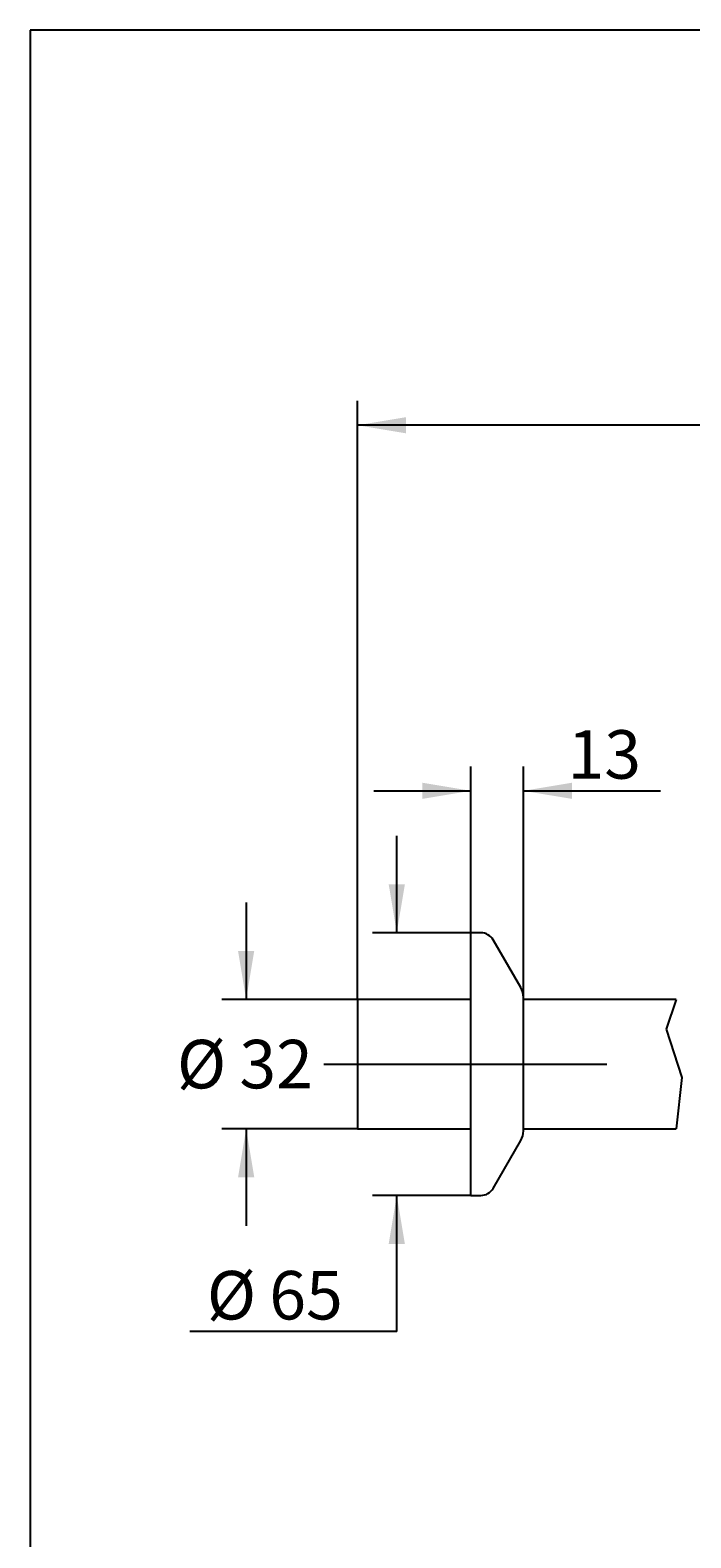
# Model space of a CAD drawing. Units: millimetres. Extents: x 7 to 203, y 5 to 291.
# Drawn here: x 7 to 88, y 104 to 291 of the extents above; entities that cross this region are included whole.
import ezdxf
from ezdxf.enums import TextEntityAlignment as Align
from ezdxf.lldxf.tags import DXFTag

# ---------------------------------------------------------------- set-up
doc = ezdxf.new("R2010")
doc.units = ezdxf.units.MM
doc.layers.add('Default', color=7, linetype='Continuous')
doc.layers.add('Standard', color=7, linetype='Continuous')
doc.styles.add('SEACAD_Arial', font='arial.ttf')
tags = doc.linetypes.add('CENTER2', pattern=[28.575, 19.05, -3.175, 3.175, -3.175]).pattern_tags.tags
tags[10:11] = [DXFTag(74, 4), DXFTag(75, 0), DXFTag(340, '0'), DXFTag(46, 0.0), DXFTag(50, 0.0), DXFTag(44, 0.0), DXFTag(45, 0.0)]
tags[8:9] = [DXFTag(74, 4), DXFTag(75, 0), DXFTag(340, '0'), DXFTag(46, 0.0), DXFTag(50, 0.0), DXFTag(44, 0.0), DXFTag(45, 0.0)]
tags[6:7] = [DXFTag(74, 4), DXFTag(75, 0), DXFTag(340, '0'), DXFTag(46, 0.0), DXFTag(50, 0.0), DXFTag(44, 0.0), DXFTag(45, 0.0)]
tags[4:5] = [DXFTag(74, 4), DXFTag(75, 0), DXFTag(340, '0'), DXFTag(46, 0.0), DXFTag(50, 0.0), DXFTag(44, 0.0), DXFTag(45, 0.0)]
doc.dimstyles.get("Standard").update_dxf_attribs({"dimtxt": 0.18, "dimasz": 0.18, "dimexe": 0.18, "dimexo": 0.0625, "dimgap": 0.09, "dimtad": 0, "dimtih": 1, "dimtoh": 1, "dimdec": 4, "dimzin": 0, "dimdsep": 46, "dimtxsty": 'Standard', "dimcen": 0.09, "dimadec": 0, "dimazin": 0, "dimtfac": 1, "dimtdec": 4, "dimtofl": 0, "dimtmove": 0, "dimatfit": 3, "dimfxl": 0, "dimtolj": 1, "dimtzin": 0, "dimarcsym": 0})

# ---------------------------------------------------------------- blocks, each defined once
blk = doc.blocks.new('DMBLK39')
at = {"layer": 'Default', "linetype": 'Continuous'}
for points in [[(53.06, 243.11), (47.06, 242.11), (53.06, 241.11)], [(172.16, 243.11), (172.16, 241.11), (178.16, 242.11)]]:
    blk.add_hatch(color=7, dxfattribs=at).paths.add_polyline_path(points)
at = {"layer": 'Default', "color": 7, "linetype": 'Continuous'}
for p, q in [((47.06, 171.05), (47.06, 245.11)), ((178.16, 220.55), (178.16, 245.11)), ((103.47, 242.11), (47.06, 242.11)), ((178.16, 242.11), (121.76, 242.11))]:
    blk.add_line(p, q, dxfattribs=at)
at = {"layer": 'Default', "color": 7, "linetype": 'Continuous', "style": 'SEACAD_Arial'}
blk.add_text('330', height=6, dxfattribs=at).set_placement((105.57, 245.11), align=Align.TOP_LEFT)
blk = doc.blocks.new('DMBLK40')
at = {"layer": 'Default', "linetype": 'Continuous'}
for points in [[(32.3, 177.05), (33.3, 171.05), (34.3, 177.05)], [(32.3, 149.05), (34.3, 149.05), (33.3, 155.05)]]:
    blk.add_hatch(color=7, dxfattribs=at).paths.add_polyline_path(points)
at = {"layer": 'Default', "color": 7, "linetype": 'Continuous'}
for p, q in [((33.3, 183.05), (33.3, 171.05)), ((47.06, 171.05), (30.3, 171.05)), ((47.06, 155.05), (30.3, 155.05)), ((33.3, 155.05), (33.3, 143.05))]:
    blk.add_line(p, q, dxfattribs=at)
at = {"layer": 'Default', "color": 7, "linetype": 'Continuous', "style": 'SEACAD_Arial'}
for s, p in [('Ø', (24.74, 166.05)), ('32', (32.46, 166.05))]:
    blk.add_text(s, height=6, dxfattribs=at).set_placement(p, align=Align.TOP_LEFT)
blk = doc.blocks.new('DMBLK41')
at = {"layer": 'Default', "linetype": 'Continuous'}
for points in [[(50.92, 185.3), (51.92, 179.3), (52.92, 185.3)], [(50.92, 140.8), (52.92, 140.8), (51.92, 146.8)]]:
    blk.add_hatch(color=7, dxfattribs=at).paths.add_polyline_path(points)
at = {"layer": 'Default', "color": 7, "linetype": 'Continuous'}
for p, q in [((51.92, 179.3), (51.92, 191.3)), ((61.07, 179.3), (48.92, 179.3)), ((61.07, 146.8), (48.92, 146.8)), ((51.92, 129.95), (51.92, 146.8)), ((51.92, 129.95), (26.34, 129.95))]:
    blk.add_line(p, q, dxfattribs=at)
at = {"layer": 'Default', "color": 7, "linetype": 'Continuous', "style": 'SEACAD_Arial'}
for s, p in [('Ø', (28.44, 137.45)), ('65', (36.16, 137.45))]:
    blk.add_text(s, height=6, dxfattribs=at).set_placement(p, align=Align.TOP_LEFT)
blk = doc.blocks.new('DMBLK42')
at = {"layer": 'Default', "linetype": 'Continuous'}
for points in [[(55.07, 197.87), (55.07, 195.87), (61.07, 196.87)], [(73.57, 197.87), (67.57, 196.87), (73.57, 195.87)]]:
    blk.add_hatch(color=7, dxfattribs=at).paths.add_polyline_path(points)
at = {"layer": 'Default', "color": 7, "linetype": 'Continuous'}
for p, q in [((61.07, 179.3), (61.07, 199.87)), ((67.57, 171.3), (67.57, 199.87)), ((49.07, 196.87), (61.07, 196.87)), ((67.57, 196.87), (84.52, 196.87))]:
    blk.add_line(p, q, dxfattribs=at)
at = {"layer": 'Default', "color": 7, "linetype": 'Continuous', "style": 'SEACAD_Arial'}
blk.add_text('13', height=6, dxfattribs=at).set_placement((73.03, 204.37), align=Align.TOP_LEFT)

msp = doc.modelspace()

# ---------------------------------------------------------------- linework, layer by layer
at = {"layer": 'Default', "color": 7, "linetype": 'Continuous'}
for p, q in [((47.06303, 171.04992), (47.06303, 155.04992)), ((86.46483, 171.04992), (85.2091, 167.37252)), ((85.2091, 167.37252), (87.17117, 161.40783)), ((87.17117, 161.40783), (86.46483, 155.04992))]:
    msp.add_line(p, q, dxfattribs=at)
at = {"layer": 'Default', "color": 7, "linetype": 'CENTER2'}
msp.add_line((42.90526, 163.04992), (77.90526, 163.04992), dxfattribs=at)
at = {"layer": 'Standard', "color": 7, "linetype": 'Continuous'}
for p, q in [((6.6, 291), (6.6, 5)), ((203.00487, 291), (6.6, 291)), ((61.07241, 146.79992), (61.07241, 179.29992)), ((62.32241, 179.29992), (61.07241, 179.29992)), ((67.24703, 172.51423), (63.83276, 178.42792)), ((61.07241, 171.04992), (47.06303, 171.04992)), ((67.57241, 154.79992), (67.57241, 171.29992)), ((86.46483, 171.04992), (67.57241, 171.04992)), ((47.06303, 155.04992), (61.07241, 155.04992)), ((67.57241, 155.04992), (86.46483, 155.04992)), ((63.83276, 147.67193), (67.24703, 153.58562)), ((61.07241, 146.79992), (62.32241, 146.79992))]:
    msp.add_line(p, q, dxfattribs=at)
for centre, radius, start, end in [((62.32241, 177.55591), 1.74401, 30, 90), ((65.1438, 171.29992), 2.42861, 0, 30), ((65.1438, 154.79992), 2.42861, 330, 0), ((62.32241, 148.54393), 1.74401, 270, 330)]:
    msp.add_arc(centre, radius, start, end, dxfattribs=at)

# ---------------------------------------------------------------- dimensions: what is measured, and where the dimension line sits
at = {"layer": 'Default', "color": 7, "linetype": 'Continuous'}
for base, p1, p2, picture, middle in [((47.06303, 242.10601), (178.1608, 220.54992), (47.06303, 171.04992), 'DMBLK39', (112.61192, 242.10601)), ((67.57241, 196.87259), (61.07241, 179.29992), (67.57241, 171.29992), 'DMBLK42', (70.93026, 196.87259))]:
    dim = msp.add_linear_dim(base=base, p1=p1, p2=p2, text='\\A1;<>', dimstyle='Standard', dxfattribs=at)
    dim.commit()
    dim.dimension.update_dxf_attribs({"geometry": picture, "text_midpoint": middle, "dimtype": 160})
for base, p1, p2, angle, picture, middle in [((51.92157, 146.79992), (61.07241, 146.79992), (61.07241, 179.29992), 90, 'DMBLK41', (26.34082, 129.94852)), ((33.29884, 171.04992), (47.06303, 171.04992), (47.06303, 155.04992), 270, 'DMBLK40', (33.29884, 163.04992))]:
    dim = msp.add_linear_dim(base=base, p1=p1, p2=p2, angle=angle, text='\\A1;Ø <>', dimstyle='Standard', dxfattribs=at)
    dim.commit()
    dim.dimension.update_dxf_attribs({"geometry": picture, "text_midpoint": middle, "dimtype": 161})

doc.saveas('drawing.dxf')
